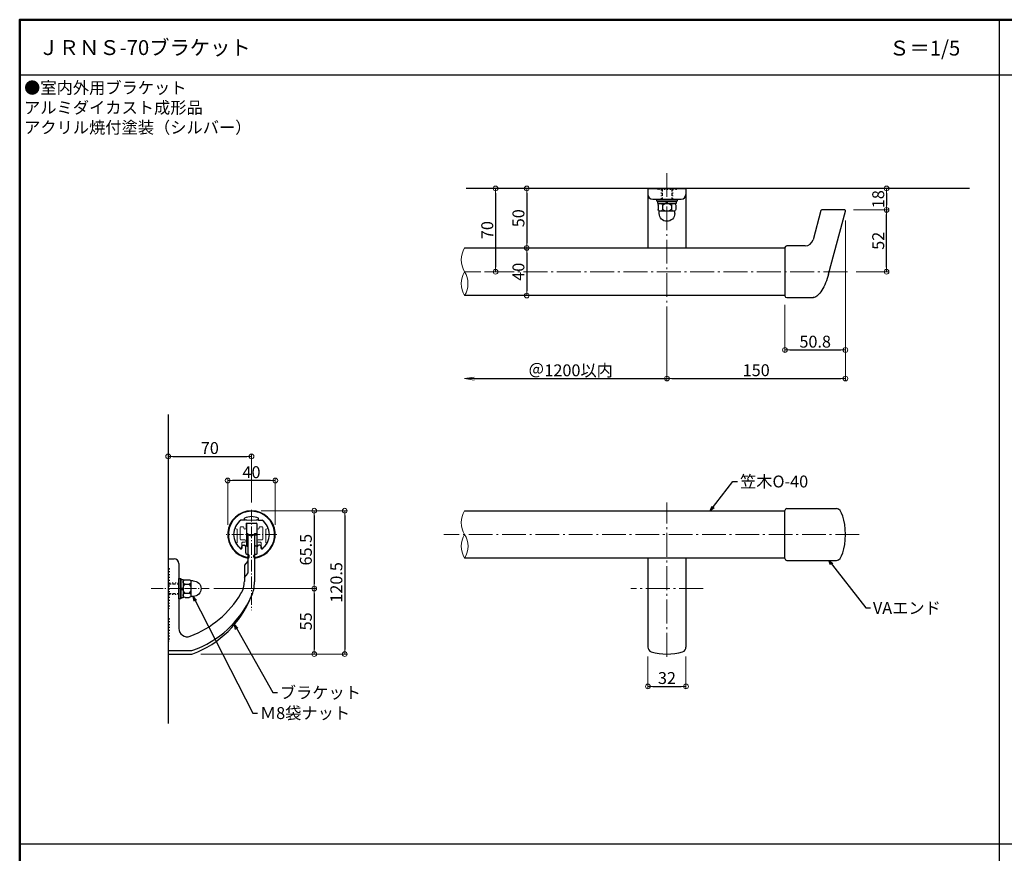
# Model space of a CAD drawing. Extents: x -9161 to -7101, y -3049 to -1664.
# Drawn here: x -9161 to -8334, y -2365 to -1664 of the extents above; entities that cross this region are included whole.
import ezdxf

# ---------------------------------------------------------------- set-up
doc = ezdxf.new("R2010")
doc.units = 0
doc.header["$LTSCALE"] = 2
doc.header["$MEASUREMENT"] = 0
for name, pattern in [('CENTER', [12, 5, -0.8, 0.4, -0.8, 5]), ('DASHED2', [0.375, 0.25, -0.125]), ('DOT', [1.6, 0.4, -0.8, 0.4]), ('KIN-HIDDEN2', [4.5, 3, -1.5])]:
    doc.linetypes.add(name, pattern=pattern)
doc.layers.get('0').update_dxf_attribs({"linetype": 'CONTINUOUS'})
doc.layers.get('DEFPOINTS').update_dxf_attribs({"linetype": 'CONTINUOUS'})
for name, color, linetype in [('02壁', 9, 'CONTINUOUS'), ('05製品投影', 4, 'CONTINUOUS'), ('08文字', 21, 'CONTINUOUS'), ('1', 3, 'CONTINUOUS'), ('2', 4, 'CONTINUOUS'), ('CYA_M', 4, 'CONTINUOUS'), ('GRE_M', 3, 'CONTINUOUS'), ('GRE_SSD', 83, 'KIN-HIDDEN2'), ('moji', 70, 'CONTINUOUS'), ('YEL_M', 2, 'CONTINUOUS'), ('zumenwaku', 190, 'CONTINUOUS'), ('六角ボルト', 5, 'CONTINUOUS')]:
    doc.layers.add(name, color=color, linetype=linetype)
doc.layers.add('center', color=5, linetype='CENTER', lineweight=13)
doc.layers.add('sunpou', color=7, linetype='CONTINUOUS', lineweight=13)
doc.styles.add('MSP', font='txt')
doc.styles.get("Standard").update_dxf_attribs({"font": 'simplex.shx', "width": 0.7, "bigfont": 'bigfont.shx'})
doc.dimstyles.new('詳細寸法', dxfattribs={"dimscale": 4, "dimtxt": 2.5, "dimasz": 1, "dimexe": 0.5, "dimexo": 2, "dimgap": 0.5, "dimtad": 1, "dimdec": 1, "dimzin": 9, "dimdsep": 46, "dimtxsty": 'Standard', "dimblk1": 'ORIGIN', "dimblk2": 'ORIGIN', "dimsah": 1, "dimcen": 1, "dimclrd": 11, "dimclre": 11, "dimclrt": 2, "dimadec": 0, "dimazin": 0, "dimtfac": 1, "dimtdec": 1, "dimtmove": 2, "dimatfit": 3, "dimldrblk": 'OPEN30', "dimfxl": 0.5, "dimtolj": 1, "dimtzin": 9, "dimlwe": 9, "dimarcsym": 0})

# ---------------------------------------------------------------- blocks, each defined once
blk = doc.blocks.new('_ORIGIN')
at = {"color": 0, "linetype": 'ByBlock'}
blk.add_line((0, 0), (-1, 0), dxfattribs=at)
blk.add_circle((0, 0), 0.5, dxfattribs=at)
blk = doc.blocks.new('*D37')
at = {"layer": 'DEFPOINTS', "color": 0, "linetype": 'Continuous', "ltscale": 0.5, "transparency": 16777216}
for p in [(-8467.81, -1824.01), (-8432.52, -1824.01), (-8466.08, -1876.01)]:
    blk.add_point(p, dxfattribs=at)
at = {"layer": 'sunpou', "color": 11, "linetype": 'Continuous', "lineweight": 9, "ltscale": 0.5, "transparency": 16777216}
for p, q in [((-8459.81, -1824.01), (-8430.52, -1824.01)), ((-8458.08, -1876.01), (-8430.52, -1876.01))]:
    blk.add_line(p, q, dxfattribs=at)
at = {"layer": 'sunpou', "color": 11, "linetype": 'Continuous', "lineweight": -2, "ltscale": 0.5, "transparency": 16777216}
blk.add_line((-8432.52, -1872.01), (-8432.52, -1828.01), dxfattribs=at)
at = {"layer": 'sunpou', "color": 11, "linetype": 'Continuous', "lineweight": -2, "ltscale": 0.5, "transparency": 16777216, "xscale": 4, "yscale": 4, "zscale": 4}
for p, rotation in [((-8432.52, -1824.01), 90), ((-8432.52, -1876.01), 270)]:
    blk.add_blockref('_ORIGIN', p, dxfattribs=dict(at, rotation=rotation))
at = {"layer": 'sunpou', "color": 2, "linetype": 'Continuous', "ltscale": 0.5, "transparency": 16777216, "insert": (-8439.52, -1850.01), "char_height": 10, "attachment_point": 5, "rotation": 90}
blk.add_mtext('\\A1;52', dxfattribs=at)
blk = doc.blocks.new('_Open30')
at = {"layer": 'sunpou', "color": 0, "linetype": 'Continuous', "lineweight": -2}
for p, q in [((-1, 0.27), (0, 0)), ((0, 0), (-1, -0.27)), ((0, 0), (-1, 0))]:
    blk.add_line(p, q, dxfattribs=at)
blk = doc.blocks.new('*D38')
at = {"layer": 'DEFPOINTS', "color": 0, "linetype": 'Continuous', "ltscale": 0.5, "transparency": 16777216}
for p in [(-8760.33, -1806.01), (-8761.01, -1876.01), (-8760.33, -1876.01)]:
    blk.add_point(p, dxfattribs=at)
at = {"layer": 'sunpou', "color": 11, "linetype": 'Continuous', "lineweight": 9, "ltscale": 0.5, "transparency": 16777216}
for p, q in [((-8768.33, -1806.01), (-8763.01, -1806.01)), ((-8768.33, -1876.01), (-8763.01, -1876.01))]:
    blk.add_line(p, q, dxfattribs=at)
at = {"layer": 'sunpou', "color": 11, "linetype": 'Continuous', "lineweight": -2, "ltscale": 0.5, "transparency": 16777216}
blk.add_line((-8761.01, -1810.01), (-8761.01, -1872.01), dxfattribs=at)
at = {"layer": 'sunpou', "color": 11, "linetype": 'Continuous', "lineweight": -2, "ltscale": 0.5, "transparency": 16777216, "xscale": 4, "yscale": 4, "zscale": 4}
for p, rotation in [((-8761.01, -1806.01), 90), ((-8761.01, -1876.01), 270)]:
    blk.add_blockref('_ORIGIN', p, dxfattribs=dict(at, rotation=rotation))
at = {"layer": 'sunpou', "color": 2, "linetype": 'Continuous', "ltscale": 0.5, "transparency": 16777216, "insert": (-8768.01, -1841.01), "char_height": 10, "attachment_point": 5, "rotation": 90}
blk.add_mtext('\\A1;70', dxfattribs=at)
blk = doc.blocks.new('*D39')
at = {"layer": 'DEFPOINTS', "color": 0, "linetype": 'Continuous', "ltscale": 0.5, "transparency": 16777216}
for p in [(-8728.72, -1806.01), (-8734.81, -1856.01), (-8728.72, -1856.01)]:
    blk.add_point(p, dxfattribs=at)
at = {"layer": 'sunpou', "color": 11, "linetype": 'Continuous', "lineweight": 9, "ltscale": 0.5, "transparency": 16777216}
for p, q in [((-8736.72, -1806.01), (-8736.81, -1806.01)), ((-8736.72, -1856.01), (-8736.81, -1856.01))]:
    blk.add_line(p, q, dxfattribs=at)
at = {"layer": 'sunpou', "color": 11, "linetype": 'Continuous', "lineweight": -2, "ltscale": 0.5, "transparency": 16777216}
blk.add_line((-8734.81, -1810.01), (-8734.81, -1852.01), dxfattribs=at)
at = {"layer": 'sunpou', "color": 11, "linetype": 'Continuous', "lineweight": -2, "ltscale": 0.5, "transparency": 16777216, "xscale": 4, "yscale": 4, "zscale": 4}
for p, rotation in [((-8734.81, -1806.01), 90), ((-8734.81, -1856.01), 270)]:
    blk.add_blockref('_ORIGIN', p, dxfattribs=dict(at, rotation=rotation))
at = {"layer": 'sunpou', "color": 2, "linetype": 'Continuous', "ltscale": 0.5, "transparency": 16777216, "insert": (-8741.81, -1831.01), "char_height": 10, "attachment_point": 5, "rotation": 90}
blk.add_mtext('\\A1;50', dxfattribs=at)
blk = doc.blocks.new('*D40')
at = {"layer": 'DEFPOINTS', "color": 0, "linetype": 'Continuous', "ltscale": 0.5, "transparency": 16777216}
for p in [(-8728.72, -1856.01), (-8738.69, -1896.01), (-8734.81, -1896.01)]:
    blk.add_point(p, dxfattribs=at)
at = {"layer": 'sunpou', "color": 11, "linetype": 'Continuous', "lineweight": 9, "ltscale": 0.5, "transparency": 16777216}
for p, q in [((-8736.72, -1856.01), (-8736.81, -1856.01)), ((-8730.69, -1896.01), (-8732.81, -1896.01))]:
    blk.add_line(p, q, dxfattribs=at)
at = {"layer": 'sunpou', "color": 11, "linetype": 'Continuous', "lineweight": -2, "ltscale": 0.5, "transparency": 16777216}
blk.add_line((-8734.81, -1860.01), (-8734.81, -1892.01), dxfattribs=at)
at = {"layer": 'sunpou', "color": 11, "linetype": 'Continuous', "lineweight": -2, "ltscale": 0.5, "transparency": 16777216, "xscale": 4, "yscale": 4, "zscale": 4}
for p, rotation in [((-8734.81, -1856.01), 90), ((-8734.81, -1896.01), 270)]:
    blk.add_blockref('_ORIGIN', p, dxfattribs=dict(at, rotation=rotation))
at = {"layer": 'sunpou', "color": 2, "linetype": 'Continuous', "ltscale": 0.5, "transparency": 16777216, "insert": (-8741.81, -1876.01), "char_height": 10, "attachment_point": 5, "rotation": 90}
blk.add_mtext('\\A1;40', dxfattribs=at)
blk = doc.blocks.new('*D41')
at = {"layer": 'DEFPOINTS', "color": 0, "linetype": 'Continuous', "ltscale": 0.5, "transparency": 16777216}
for p in [(-8467.04, -1825.02), (-8617.02, -1904.51), (-8467.04, -1965.75)]:
    blk.add_point(p, dxfattribs=at)
at = {"layer": 'sunpou', "color": 11, "linetype": 'Continuous', "lineweight": 9, "ltscale": 0.5, "transparency": 16777216}
for p, q in [((-8467.04, -1833.02), (-8467.04, -1967.75)), ((-8617.02, -1912.51), (-8617.02, -1967.75))]:
    blk.add_line(p, q, dxfattribs=at)
at = {"layer": 'sunpou', "color": 11, "linetype": 'Continuous', "lineweight": -2, "ltscale": 0.5, "transparency": 16777216}
blk.add_line((-8613.02, -1965.75), (-8471.04, -1965.75), dxfattribs=at)
at = {"layer": 'sunpou', "color": 11, "linetype": 'Continuous', "lineweight": -2, "ltscale": 0.5, "transparency": 16777216, "xscale": 4, "yscale": 4, "zscale": 4, "rotation": 180}
blk.add_blockref('_ORIGIN', (-8617.02, -1965.75), dxfattribs=at)
at = {"layer": 'sunpou', "color": 11, "linetype": 'Continuous', "lineweight": -2, "ltscale": 0.5, "transparency": 16777216, "xscale": 4, "yscale": 4, "zscale": 4}
blk.add_blockref('_ORIGIN', (-8467.04, -1965.75), dxfattribs=at)
at = {"layer": 'sunpou', "color": 2, "linetype": 'Continuous', "ltscale": 0.5, "transparency": 16777216, "insert": (-8542.03, -1958.75), "char_height": 10, "attachment_point": 5}
blk.add_mtext('\\A1;150', dxfattribs=at)
blk = doc.blocks.new('*D42')
at = {"layer": 'DEFPOINTS', "color": 0, "linetype": 'Continuous', "ltscale": 0.5, "transparency": 16777216}
for p in [(-8467.04, -1835.02), (-8517.88, -1895.76), (-8467.04, -1941.75)]:
    blk.add_point(p, dxfattribs=at)
at = {"layer": 'sunpou', "color": 11, "linetype": 'Continuous', "lineweight": 9, "ltscale": 0.5, "transparency": 16777216}
for p, q in [((-8467.04, -1843.02), (-8467.04, -1943.75)), ((-8517.88, -1903.76), (-8517.88, -1943.75))]:
    blk.add_line(p, q, dxfattribs=at)
at = {"layer": 'sunpou', "color": 11, "linetype": 'Continuous', "lineweight": -2, "ltscale": 0.5, "transparency": 16777216}
blk.add_line((-8513.88, -1941.75), (-8471.04, -1941.75), dxfattribs=at)
at = {"layer": 'sunpou', "color": 11, "linetype": 'Continuous', "lineweight": -2, "ltscale": 0.5, "transparency": 16777216, "xscale": 4, "yscale": 4, "zscale": 4, "rotation": 180}
blk.add_blockref('_ORIGIN', (-8517.88, -1941.75), dxfattribs=at)
at = {"layer": 'sunpou', "color": 11, "linetype": 'Continuous', "lineweight": -2, "ltscale": 0.5, "transparency": 16777216, "xscale": 4, "yscale": 4, "zscale": 4}
blk.add_blockref('_ORIGIN', (-8467.04, -1941.75), dxfattribs=at)
at = {"layer": 'sunpou', "color": 2, "linetype": 'Continuous', "ltscale": 0.5, "transparency": 16777216, "insert": (-8492.46, -1934.75), "char_height": 10, "attachment_point": 5}
blk.add_mtext('\\A1;50.8', dxfattribs=at)
blk = doc.blocks.new('_OPEN')
at = {"color": 0, "linetype": 'ByBlock'}
for p, q in [((-1, 0.17), (0, 0)), ((0, 0), (-1, -0.17)), ((0, 0), (-1, 0))]:
    blk.add_line(p, q, dxfattribs=at)
blk = doc.blocks.new('*D43')
at = {"layer": 'DEFPOINTS', "color": 0, "linetype": 'Continuous', "ltscale": 0.5, "transparency": 16777216}
for p in [(-8787.02, -1896.01), (-8617.02, -1904.51), (-8617.02, -1965.85)]:
    blk.add_point(p, dxfattribs=at)
at = {"layer": 'sunpou', "color": 11, "linetype": 'Continuous', "lineweight": 9, "ltscale": 0.5, "transparency": 16777216}
blk.add_line((-8617.02, -1912.51), (-8617.02, -1967.85), dxfattribs=at)
at = {"layer": 'sunpou', "color": 11, "linetype": 'Continuous', "lineweight": -2, "ltscale": 0.5, "transparency": 16777216}
blk.add_line((-8779.02, -1965.85), (-8617.02, -1965.85), dxfattribs=at)
at = {"layer": 'sunpou', "color": 11, "linetype": 'Continuous', "lineweight": -2, "ltscale": 0.5, "transparency": 16777216, "xscale": 8, "yscale": 8, "zscale": 8, "rotation": 180}
blk.add_blockref('_OPEN', (-8787.02, -1965.85), dxfattribs=at)
at = {"layer": 'sunpou', "color": 2, "linetype": 'Continuous', "ltscale": 0.5, "transparency": 16777216, "insert": (-8698.02, -1958.85), "char_height": 10, "attachment_point": 5}
blk.add_mtext('\\A1;＠1200以内', dxfattribs=at)
blk = doc.blocks.new('_None')
blk = doc.blocks.new('*D15')
at = {"layer": 'DEFPOINTS', "color": 0, "linetype": 'Continuous', "transparency": 16777216}
for p in [(-8471.37, -1806.01), (-8468.34, -1824.01), (-8432.52, -1824.01)]:
    blk.add_point(p, dxfattribs=at)
at = {"layer": 'sunpou', "color": 11, "lineweight": 9, "transparency": 16777216}
for p, q in [((-8463.37, -1806.01), (-8430.52, -1806.01)), ((-8460.34, -1824.01), (-8430.52, -1824.01))]:
    blk.add_line(p, q, dxfattribs=at)
at = {"layer": 'sunpou', "color": 11, "lineweight": -2, "transparency": 16777216}
blk.add_line((-8432.52, -1810.01), (-8432.52, -1820.01), dxfattribs=at)
at = {"layer": 'sunpou', "color": 11, "linetype": 'Continuous', "lineweight": -2, "transparency": 16777216, "xscale": 4, "yscale": 4, "zscale": 4}
for p, rotation in [((-8432.52, -1806.01), 90), ((-8432.52, -1824.01), 270)]:
    blk.add_blockref('_ORIGIN', p, dxfattribs=dict(at, rotation=rotation))
at = {"layer": 'sunpou', "color": 2, "linetype": 'Continuous', "transparency": 16777216, "insert": (-8439.52, -1815.01), "char_height": 10, "attachment_point": 5, "rotation": 90}
blk.add_mtext('\\A1;18', dxfattribs=at)
blk = doc.blocks.new('KﾊﾞM8側')
at = {"color": 0, "linetype": 'ByBlock'}
for p, q in [((0, 0.75), (-2, -0.4)), ((0, 0), (-2, -1.15))]:
    blk.add_line(p, q, dxfattribs=at)
at = {"color": 0, "linetype": 'ByBlock', "ltscale": 0.7}
blk.add_lwpolyline([(0, 7.7), (-2, 7.7), (-2, -7.7), (0, -7.7)], close=True, dxfattribs=at)
blk = doc.blocks.new('KﾐM8側')
at = {"color": 0, "linetype": 'ByBlock', "ltscale": 0.7}
blk.add_lwpolyline([(0, 8.5), (-1.6, 8.5), (-1.6, -8.5), (0, -8.5)], close=True, dxfattribs=at)
blk = doc.blocks.new('KM8ﾐ＋ﾊﾞ側')
at = {"color": 0, "linetype": 'ByBlock'}
for name, p in [('KﾐM8側', (0, 0)), ('KﾊﾞM8側', (-1.6, 0))]:
    blk.add_blockref(name, p, dxfattribs=at)
blk = doc.blocks.new('K袋ﾅｯﾄM8')
at = {"color": 0, "linetype": 'ByBlock', "ltscale": 0.6}
for p, q in [((-8.5, 6.5), (-6.57, 6.5)), ((-6.5, 5.63), (-6.5, -5.63)), ((-1.56, 7.5), (-4.94, 7.5)), ((-1.56, 3.75), (-4.94, 3.75)), ((0, 5.63), (0, -5.63)), ((-8.5, -6.5), (-6.57, -6.5)), ((-1.56, -3.75), (-4.94, -3.75)), ((-1.56, -7.5), (-4.94, -7.5))]:
    blk.add_line(p, q, dxfattribs=at)
for centre, radius, start, end in [((-8.5, 0), 6.5, 90, 270), ((-6.57, 7), 0.5, 270, 325.18129), ((-4.59, 5.63), 1.91, 100.52945, 259.47055), ((-1.2, 0), 5.3, 134.92181, 225.07819), ((-1.91, 5.63), 1.91, 280.52945, 79.47055), ((-5.3, 0), 5.3, 314.92181, 45.07819), ((-6.57, -7), 0.5, 34.81871, 90), ((-4.59, -5.63), 1.91, 100.52945, 259.47055), ((-1.91, -5.63), 1.91, 280.52945, 79.47055)]:
    blk.add_arc(centre, radius, start, end, dxfattribs=at)
blk = doc.blocks.new('*D46')
at = {"layer": 'DEFPOINTS', "color": 0, "linetype": 'Continuous', "ltscale": 0.5, "transparency": 16777216}
for p in [(-8966.08, -2031.15), (-9036.08, -2068.02), (-8966.08, -2078.02)]:
    blk.add_point(p, dxfattribs=at)
at = {"layer": 'sunpou', "color": 11, "linetype": 'Continuous', "lineweight": 9, "ltscale": 0.5, "transparency": 16777216}
for p, q in [((-9036.08, -2060.02), (-9036.08, -2029.15)), ((-8966.08, -2070.02), (-8966.08, -2029.15))]:
    blk.add_line(p, q, dxfattribs=at)
at = {"layer": 'sunpou', "color": 11, "linetype": 'Continuous', "lineweight": -2, "ltscale": 0.5, "transparency": 16777216}
blk.add_line((-9032.08, -2031.15), (-8970.08, -2031.15), dxfattribs=at)
at = {"layer": 'sunpou', "color": 11, "linetype": 'Continuous', "lineweight": -2, "ltscale": 0.5, "transparency": 16777216, "xscale": 4, "yscale": 4, "zscale": 4, "rotation": 180}
blk.add_blockref('_ORIGIN', (-9036.08, -2031.15), dxfattribs=at)
at = {"layer": 'sunpou', "color": 11, "linetype": 'Continuous', "lineweight": -2, "ltscale": 0.5, "transparency": 16777216, "xscale": 4, "yscale": 4, "zscale": 4}
blk.add_blockref('_ORIGIN', (-8966.08, -2031.15), dxfattribs=at)
at = {"layer": 'sunpou', "color": 2, "linetype": 'Continuous', "ltscale": 0.5, "transparency": 16777216, "insert": (-9001.08, -2024.15), "char_height": 10, "attachment_point": 5}
blk.add_mtext('\\A1;70', dxfattribs=at)
blk = doc.blocks.new('*D47')
at = {"layer": 'DEFPOINTS', "color": 0, "linetype": 'Continuous', "ltscale": 0.5, "transparency": 16777216}
for p in [(-8966.08, -2076.81), (-9005.63, -2142.31), (-8913.39, -2142.31)]:
    blk.add_point(p, dxfattribs=at)
at = {"layer": 'sunpou', "color": 11, "linetype": 'Continuous', "lineweight": 9, "ltscale": 0.5, "transparency": 16777216}
for p, q in [((-8958.08, -2076.81), (-8911.39, -2076.81)), ((-8997.63, -2142.31), (-8911.39, -2142.31))]:
    blk.add_line(p, q, dxfattribs=at)
at = {"layer": 'sunpou', "color": 11, "linetype": 'Continuous', "lineweight": -2, "ltscale": 0.5, "transparency": 16777216}
blk.add_line((-8913.39, -2080.81), (-8913.39, -2138.31), dxfattribs=at)
at = {"layer": 'sunpou', "color": 11, "linetype": 'Continuous', "lineweight": -2, "ltscale": 0.5, "transparency": 16777216, "xscale": 4, "yscale": 4, "zscale": 4}
for p, rotation in [((-8913.39, -2076.81), 90), ((-8913.39, -2142.31), 270)]:
    blk.add_blockref('_ORIGIN', p, dxfattribs=dict(at, rotation=rotation))
at = {"layer": 'sunpou', "color": 2, "linetype": 'Continuous', "ltscale": 0.5, "transparency": 16777216, "insert": (-8920.39, -2109.56), "char_height": 10, "attachment_point": 5, "rotation": 90}
blk.add_mtext('\\A1;65.5', dxfattribs=at)
blk = doc.blocks.new('*D48')
at = {"layer": 'DEFPOINTS', "color": 0, "linetype": 'Continuous', "ltscale": 0.5, "transparency": 16777216}
for p in [(-8966.08, -2076.81), (-9016.74, -2197.31), (-8887.78, -2197.31)]:
    blk.add_point(p, dxfattribs=at)
at = {"layer": 'sunpou', "color": 11, "linetype": 'Continuous', "lineweight": 9, "ltscale": 0.5, "transparency": 16777216}
for p, q in [((-8958.08, -2076.81), (-8885.78, -2076.81)), ((-9008.74, -2197.31), (-8885.78, -2197.31))]:
    blk.add_line(p, q, dxfattribs=at)
at = {"layer": 'sunpou', "color": 11, "linetype": 'Continuous', "lineweight": -2, "ltscale": 0.5, "transparency": 16777216}
blk.add_line((-8887.78, -2080.81), (-8887.78, -2193.31), dxfattribs=at)
at = {"layer": 'sunpou', "color": 11, "linetype": 'Continuous', "lineweight": -2, "ltscale": 0.5, "transparency": 16777216, "xscale": 4, "yscale": 4, "zscale": 4}
for p, rotation in [((-8887.78, -2076.81), 90), ((-8887.78, -2197.31), 270)]:
    blk.add_blockref('_ORIGIN', p, dxfattribs=dict(at, rotation=rotation))
at = {"layer": 'sunpou', "color": 2, "linetype": 'Continuous', "ltscale": 0.5, "transparency": 16777216, "insert": (-8894.78, -2137.06), "char_height": 10, "attachment_point": 5, "rotation": 90}
blk.add_mtext('\\A1;120.5', dxfattribs=at)
blk = doc.blocks.new('*D49')
at = {"layer": 'DEFPOINTS', "color": 0, "linetype": 'Continuous', "ltscale": 0.5, "transparency": 16777216}
for p in [(-9005.63, -2142.31), (-9016.74, -2197.31), (-8913.39, -2197.31)]:
    blk.add_point(p, dxfattribs=at)
at = {"layer": 'sunpou', "color": 11, "linetype": 'Continuous', "lineweight": 9, "ltscale": 0.5, "transparency": 16777216}
for p, q in [((-8997.63, -2142.31), (-8911.39, -2142.31)), ((-9008.74, -2197.31), (-8911.39, -2197.31))]:
    blk.add_line(p, q, dxfattribs=at)
at = {"layer": 'sunpou', "color": 11, "linetype": 'Continuous', "lineweight": -2, "ltscale": 0.5, "transparency": 16777216}
blk.add_line((-8913.39, -2146.31), (-8913.39, -2193.31), dxfattribs=at)
at = {"layer": 'sunpou', "color": 11, "linetype": 'Continuous', "lineweight": -2, "ltscale": 0.5, "transparency": 16777216, "xscale": 4, "yscale": 4, "zscale": 4}
for p, rotation in [((-8913.39, -2142.31), 90), ((-8913.39, -2197.31), 270)]:
    blk.add_blockref('_ORIGIN', p, dxfattribs=dict(at, rotation=rotation))
at = {"layer": 'sunpou', "color": 2, "linetype": 'Continuous', "ltscale": 0.5, "transparency": 16777216, "insert": (-8920.39, -2169.81), "char_height": 10, "attachment_point": 5, "rotation": 90}
blk.add_mtext('\\A1;55', dxfattribs=at)
blk = doc.blocks.new('*D50')
at = {"layer": 'DEFPOINTS', "color": 0, "linetype": 'Continuous', "ltscale": 0.5, "transparency": 16777216}
for p in [(-8986.08, -2051.44), (-8986.08, -2096.81), (-8946.08, -2096.81)]:
    blk.add_point(p, dxfattribs=at)
at = {"layer": 'sunpou', "color": 11, "linetype": 'Continuous', "lineweight": 9, "ltscale": 0.5, "transparency": 16777216}
for p, q in [((-8986.08, -2088.81), (-8986.08, -2049.44)), ((-8946.08, -2088.81), (-8946.08, -2049.44))]:
    blk.add_line(p, q, dxfattribs=at)
at = {"layer": 'sunpou', "color": 11, "linetype": 'Continuous', "lineweight": -2, "ltscale": 0.5, "transparency": 16777216}
blk.add_line((-8950.08, -2051.44), (-8982.08, -2051.44), dxfattribs=at)
at = {"layer": 'sunpou', "color": 11, "linetype": 'Continuous', "lineweight": -2, "ltscale": 0.5, "transparency": 16777216, "xscale": 4, "yscale": 4, "zscale": 4, "rotation": 180}
blk.add_blockref('_ORIGIN', (-8986.08, -2051.44), dxfattribs=at)
at = {"layer": 'sunpou', "color": 11, "linetype": 'Continuous', "lineweight": -2, "ltscale": 0.5, "transparency": 16777216, "xscale": 4, "yscale": 4, "zscale": 4}
blk.add_blockref('_ORIGIN', (-8946.08, -2051.44), dxfattribs=at)
at = {"layer": 'sunpou', "color": 2, "linetype": 'Continuous', "ltscale": 0.5, "transparency": 16777216, "insert": (-8966.08, -2044.44), "char_height": 10, "attachment_point": 5}
blk.add_mtext('\\A1;40', dxfattribs=at)
blk = doc.blocks.new('*D51')
at = {"layer": 'DEFPOINTS', "color": 0, "linetype": 'Continuous', "ltscale": 0.5, "transparency": 16777216}
for p in [(-8633.02, -2191.47), (-8601.02, -2191.47), (-8601.02, -2224.42)]:
    blk.add_point(p, dxfattribs=at)
at = {"layer": 'sunpou', "color": 11, "linetype": 'Continuous', "lineweight": 9, "ltscale": 0.5, "transparency": 16777216}
for p, q in [((-8633.02, -2199.47), (-8633.02, -2226.42)), ((-8601.02, -2199.47), (-8601.02, -2226.42))]:
    blk.add_line(p, q, dxfattribs=at)
at = {"layer": 'sunpou', "color": 11, "linetype": 'Continuous', "lineweight": -2, "ltscale": 0.5, "transparency": 16777216}
blk.add_line((-8629.02, -2224.42), (-8605.02, -2224.42), dxfattribs=at)
at = {"layer": 'sunpou', "color": 11, "linetype": 'Continuous', "lineweight": -2, "ltscale": 0.5, "transparency": 16777216, "xscale": 4, "yscale": 4, "zscale": 4, "rotation": 180}
blk.add_blockref('_ORIGIN', (-8633.02, -2224.42), dxfattribs=at)
at = {"layer": 'sunpou', "color": 11, "linetype": 'Continuous', "lineweight": -2, "ltscale": 0.5, "transparency": 16777216, "xscale": 4, "yscale": 4, "zscale": 4}
blk.add_blockref('_ORIGIN', (-8601.02, -2224.42), dxfattribs=at)
at = {"layer": 'sunpou', "color": 2, "linetype": 'Continuous', "ltscale": 0.5, "transparency": 16777216, "insert": (-8617.02, -2217.42), "char_height": 10, "attachment_point": 5}
blk.add_mtext('\\A1;32', dxfattribs=at)

msp = doc.modelspace()

# ---------------------------------------------------------------- linework, layer by layer
at = {"layer": '02壁', "linetype": 'Continuous'}
msp.add_line((-8362.8, -1806.01), (-8785.59, -1806.01), dxfattribs=at)
at = {"layer": '02壁'}
msp.add_line((-9036.08, -1995.97), (-9036.08, -2255.75), dxfattribs=at)
at = {"layer": '1', "color": 3, "linetype": 'Continuous', "ltscale": 0.5}
for p, q in [((-8487.66, -1824.61), (-8494.22, -1849.07)), ((-8467.84, -1824.01), (-8486.89, -1824.01)), ((-8481.28, -1878.08), (-8467.07, -1825.02)), ((-8517.88, -1855.76), (-8517.88, -1896.26)), ((-8500.98, -1854.26), (-8516.38, -1854.26)), ((-8516.38, -1897.76), (-8493.88, -1897.76)), ((-8516.35, -2075.06), (-8474.54, -2075.06)), ((-8517.85, -2117.06), (-8517.85, -2076.56)), ((-8516.35, -2118.56), (-8474.54, -2118.56))]:
    msp.add_line(p, q, dxfattribs=at)
at = {"layer": '1', "color": 3, "linetype": 'Continuous'}
for p, q in [((-8787.02, -1856.01), (-8517.88, -1856.01)), ((-8787.02, -1856.01), (-8517.88, -1856.01)), ((-8517.88, -1896.01), (-8787.02, -1896.01)), ((-8517.88, -1896.01), (-8787.02, -1896.01)), ((-8787.02, -2076.81), (-8517.85, -2076.81)), ((-8787.02, -2076.81), (-8517.85, -2076.81)), ((-8517.85, -2116.56), (-8787.02, -2116.56))]:
    msp.add_line(p, q, dxfattribs=at)
at = {"layer": '1', "color": 3, "linetype": 'Continuous', "ltscale": 0.5}
msp.add_lwpolyline([(-8481.28, -1878.08), (-8481.82, -1879.96), (-8482.41, -1881.81), (-8483.05, -1883.62), (-8483.73, -1885.36), (-8484.46, -1887.04), (-8485.22, -1888.63), (-8486.01, -1890.13), (-8486.82, -1891.52), (-8487.65, -1892.79), (-8488.49, -1893.93), (-8489.33, -1894.94), (-8490.17, -1895.8), (-8491, -1896.51), (-8491.82, -1897.07), (-8492.62, -1897.47), (-8493.38, -1897.7), (-8494.12, -1897.77), (-8494.22, -1897.76)], dxfattribs=at)
for centre, radius, start, end in [((-8486.89, -1824.81), 0.8, 90, 165), ((-8467.84, -1824.81), 0.8, 345, 90), ((-8500.98, -1847.26), 7, 270, 345), ((-8516.38, -1855.76), 1.5, 90, 180), ((-8516.38, -1896.26), 1.5, 180, 270), ((-8516.35, -2076.56), 1.5, 90, 180), ((-8516.35, -2117.06), 1.5, 180, 270)]:
    msp.add_arc(centre, radius, start, end, dxfattribs=at)
msp.add_ellipse((-8474.54, -2096.81), major_axis=(0, 21.75), ratio=0.344828, start_param=3.141593, end_param=6.283185, dxfattribs=at)
at = {"layer": '2', "linetype": 'Continuous', "lineweight": 9, "ltscale": 0.5}
for centre, radius, start, end in [((-8770.74, -1866.01), 19.1, 148.42942, 211.57058), ((-8770.74, -1886.01), 19.1, 148.42942, 211.57058), ((-8803.29, -1886.01), 19.1, 328.42942, 31.57058), ((-8770.74, -2086.81), 19.1, 148.42942, 211.57058), ((-8771.36, -2106.68), 18.51, 147.75304, 212.24696), ((-8802.67, -2106.68), 18.51, 327.75304, 32.24696)]:
    msp.add_arc(centre, radius, start, end, dxfattribs=at)
at = {"layer": 'center', "color": 5, "linetype": 'CENTER', "lineweight": 9, "ltscale": 2}
for p, q in [((-8617.02, -1925.14), (-8617.02, -1790.92)), ((-8465.41, -1876.01), (-8787.02, -1876.01)), ((-8617.02, -2199.52), (-8617.02, -2070.03)), ((-8455.55, -2096.81), (-8804.52, -2096.81)), ((-8586.69, -2142.31), (-8647.34, -2142.31))]:
    msp.add_line(p, q, dxfattribs=at)
at = {"layer": 'center', "color": 5, "linetype": 'CENTER'}
for p, q in [((-8966.08, -2076.02), (-8966.08, -2160.38)), ((-8944.73, -2096.81), (-8987.42, -2096.81)), ((-9050.41, -2142.31), (-9001.62, -2142.31))]:
    msp.add_line(p, q, dxfattribs=at)
at = {"layer": 'CYA_M', "lineweight": 5}
for p, q in [((-8980.17, -2091.68), (-8978.08, -2092.44)), ((-8978.08, -2092.44), (-8978.08, -2096.63)), ((-8975.58, -2100.81), (-8975.58, -2090.81)), ((-8971.33, -2084.81), (-8975.08, -2084.81)), ((-8975.08, -2090.31), (-8973.08, -2090.31)), ((-8972.58, -2090.81), (-8972.58, -2091.31)), ((-8970.58, -2087.31), (-8966.08, -2087.31)), ((-8970.58, -2091.31), (-8970.58, -2087.31)), ((-8966.25, -2084.81), (-8970.33, -2084.81)), ((-8966.08, -2087.31), (-8961.58, -2087.31)), ((-8961.83, -2084.81), (-8965.91, -2084.81)), ((-8961.58, -2087.31), (-8961.58, -2091.31)), ((-8957.08, -2084.81), (-8960.83, -2084.81)), ((-8959.58, -2091.31), (-8959.58, -2090.81)), ((-8959.08, -2090.31), (-8957.08, -2090.31)), ((-8956.58, -2090.81), (-8956.58, -2100.81)), ((-8954.08, -2092.44), (-8951.98, -2091.68)), ((-8954.08, -2096.63), (-8954.08, -2092.44)), ((-8978.08, -2096.98), (-8978.08, -2103.14)), ((-8954.08, -2103.14), (-8954.08, -2096.98)), ((-8978.58, -2104), (-8978.64, -2104.04)), ((-8971.58, -2101.31), (-8975.08, -2101.31)), ((-8974.08, -2108.16), (-8974.08, -2103.81)), ((-8973.58, -2103.31), (-8971.58, -2103.31)), ((-8957.08, -2101.31), (-8960.58, -2101.31)), ((-8960.58, -2103.31), (-8958.58, -2103.31)), ((-8958.08, -2103.81), (-8958.08, -2108.16)), ((-8953.52, -2104.04), (-8953.58, -2104))]:
    msp.add_line(p, q, dxfattribs=at)
for centre, radius, start, end in [((-8970.83, -2084.81), 0.5, 0, 180), ((-8961.33, -2084.81), 0.5, 0, 180), ((-8966.08, -2096.81), 15, 126.8699, 160), ((-8975.08, -2090.81), 0.5, 90, 180), ((-8973.08, -2090.81), 0.5, 0, 90), ((-8971.58, -2091.31), 1, 180, 270), ((-8971.58, -2091.31), 1, 270, 0), ((-8966.08, -2084.91), 0.2, 150, 270), ((-8966.08, -2084.91), 0.2, 270, 30), ((-8960.58, -2091.31), 1, 180, 270), ((-8960.58, -2091.31), 1, 270, 0), ((-8959.08, -2090.81), 0.5, 90, 180), ((-8966.08, -2096.81), 15, 20, 53.1301), ((-8957.08, -2090.81), 0.5, 0, 90), ((-8977.98, -2096.81), 0.2, 360, 120), ((-8977.98, -2096.81), 0.2, 240, 0), ((-8975.08, -2100.81), 0.5, 180, 270), ((-8957.08, -2100.81), 0.5, 270, 0), ((-8954.18, -2096.81), 0.2, 60, 180), ((-8954.18, -2096.81), 0.2, 180, 300), ((-8978.39, -2104.47), 0.5, 119.92643, 211.90254), ((-8966.08, -2096.81), 15, 211.90254, 232.5267), ((-8979.08, -2103.14), 1, 299.92643, 360), ((-8974.78, -2108.16), 0.7, 232.5267, 0), ((-8973.58, -2103.81), 0.5, 90, 180), ((-8971.58, -2102.31), 1, 270, 90), ((-8960.58, -2102.31), 1, 90, 270), ((-8958.58, -2103.81), 0.5, 0, 90), ((-8957.38, -2108.16), 0.7, 180, 307.4733), ((-8966.08, -2096.81), 15, 307.4733, 328.09746), ((-8953.08, -2103.14), 1, 180, 240.07357), ((-8953.77, -2104.47), 0.5, 328.09746, 60.07357)]:
    msp.add_arc(centre, radius, start, end, dxfattribs=at)
at = {"layer": 'GRE_M'}
for p, q in [((-8633.02, -1806.01), (-8601.02, -1806.01)), ((-8633.02, -1806.01), (-8633.02, -1856.01)), ((-8601.02, -1806.01), (-8601.02, -1856.01)), ((-8629.02, -1815.01), (-8605.02, -1815.01)), ((-8970.38, -2087.81), (-8970.38, -2106.31)), ((-8969.88, -2087.31), (-8962.08, -2087.31)), ((-8961.58, -2087.81), (-8961.58, -2106.31)), ((-8969.08, -2096.15), (-8970.38, -2096.15)), ((-8969.08, -2097.46), (-8970.38, -2097.46)), ((-8969.08, -2096.15), (-8969.08, -2129.04)), ((-8963.58, -2096.15), (-8963.58, -2136.57)), ((-8961.58, -2096.15), (-8963.58, -2096.15)), ((-8961.58, -2097.46), (-8963.58, -2097.46)), ((-8970.38, -2106.31), (-8970.08, -2106.31)), ((-8962.58, -2106.31), (-8961.58, -2106.31)), ((-9036.08, -2117.31), (-9031.08, -2117.31)), ((-9036.08, -2117.31), (-9036.08, -2197.31)), ((-8633.02, -2116.56), (-8633.02, -2191.47)), ((-8601.02, -2116.56), (-8601.02, -2191.47)), ((-9027.08, -2121.31), (-9027.08, -2175.77)), ((-8972.08, -2123.25), (-8972.08, -2136.19)), ((-8969.31, -2119.59), (-8971.85, -2122.6)), ((-8971.88, -2133.05), (-8969.28, -2129.64)), ((-9036.08, -2194.31), (-9016.76, -2194.31)), ((-9036.08, -2197.31), (-9016.79, -2197.31))]:
    msp.add_line(p, q, dxfattribs=at)
for centre, radius, start, end in [((-8629.02, -1811.01), 4, 180, 270), ((-8605.02, -1811.01), 4, 270, 0), ((-8969.88, -2087.81), 0.5, 90, 180), ((-8962.08, -2087.81), 0.5, 0, 90), ((-8966.33, -2094.71), 3.11, 207.71321, 332.28679), ((-8970.08, -2107.31), 1, 0, 90), ((-8962.58, -2107.31), 1, 90, 180), ((-9031.08, -2121.31), 4, 0, 90), ((-8971.08, -2123.25), 1, 140, 180), ((-8970.08, -2118.94), 1, 320, 0), ((-8971.08, -2133.66), 1, 142.7336, 180), ((-8970.08, -2129.04), 1, 322.7336, 0), ((-8992.08, -2136.19), 20, 329.19095, 0), ((-8993.58, -2136.57), 30, 335.68076, 0), ((-9047.91, -2102.9), 85, 290.90124, 329.19095), ((-9043.7, -2113.92), 85, 289.42869, 335.68076), ((-9045.2, -2117.45), 85, 290.52894, 338.26749), ((-9020.08, -2175.77), 7, 180, 290.90124), ((-8629.02, -2191.47), 4, 180, 252.61715), ((-8605.02, -2191.47), 4, 287.38285, 0), ((-9016.79, -2193.31), 4, 270, 290.52894), ((-9016.76, -2190.31), 4, 270, 289.42869), ((-8617.02, -2153.14), 44.17, 252.61715, 287.38285)]:
    msp.add_arc(centre, radius, start, end, dxfattribs=at)
at = {"layer": 'GRE_SSD', "linetype": 'DOT', "lineweight": 9}
for p, q in [((-8625.02, -1806.01), (-8625.02, -1807.01)), ((-8609.02, -1807.01), (-8625.02, -1807.01)), ((-8622.02, -1807.01), (-8622.02, -1815.01)), ((-8612.02, -1807.01), (-8612.02, -1815.01)), ((-8609.02, -1806.01), (-8609.02, -1807.01)), ((-9035.08, -2125.31), (-9035.08, -2159.31)), ((-9035.08, -2137.31), (-9027.08, -2137.31)), ((-9035.08, -2147.31), (-9027.08, -2147.31)), ((-9036.08, -2159.31), (-9035.08, -2159.31)), ((-9036.08, -2167.31), (-9035.08, -2167.31)), ((-9035.08, -2167.31), (-9035.08, -2186.31)), ((-9036.08, -2186.31), (-9035.08, -2186.31))]:
    msp.add_line(p, q, dxfattribs=at)
at = {"layer": 'GRE_SSD'}
msp.add_line((-9036.08, -2125.31), (-9035.08, -2125.31), dxfattribs=at)
at = {"layer": 'YEL_M'}
for p, q in [((-8972.08, -2084.81), (-8972.08, -2083.06)), ((-8960.08, -2084.81), (-8960.08, -2083.06)), ((-8972.08, -2084.81), (-8975.08, -2084.81)), ((-8960.08, -2084.81), (-8957.08, -2084.81)), ((-8974.08, -2106.81), (-8974.08, -2108.16)), ((-8974.08, -2108.16), (-8974.08, -2106.81)), ((-8973.08, -2105.81), (-8972.18, -2105.81)), ((-8970.98, -2112.32), (-8970.98, -2107.01)), ((-8961.18, -2112.32), (-8961.18, -2107.01)), ((-8959.08, -2105.81), (-8959.98, -2105.81)), ((-8958.08, -2106.81), (-8958.08, -2108.16)), ((-8958.08, -2108.16), (-8958.08, -2106.81)), ((-8968.08, -2115.57), (-8968.08, -2114.55)), ((-8964.08, -2115.57), (-8964.08, -2114.55))]:
    msp.add_line(p, q, dxfattribs=at)
for centre, radius, start, end in [((-8966.08, -2096.81), 20, 279.08472, 260.91528), ((-8966.08, -2096.81), 19.5, 279.33242, 260.66758), ((-8966.08, -2096.81), 15, 66.42182, 113.57818), ((-8966.08, -2096.81), 15, 126.8699, 232.5267), ((-8966.08, -2096.81), 15, 307.4733, 53.1301), ((-8974.78, -2108.16), 0.7, 232.5267, 0), ((-8973.08, -2106.81), 1, 90, 180), ((-8972.18, -2107.01), 1.2, 0, 90), ((-8959.98, -2107.01), 1.2, 90, 180), ((-8959.08, -2106.81), 1, 0, 90), ((-8957.38, -2108.16), 0.7, 180, 307.4733), ((-8969.98, -2112.32), 1, 180, 255.89203), ((-8966.08, -2096.81), 17, 255.89203, 260.40593), ((-8969.08, -2115.06), 1, 260.66758, 0), ((-8969.08, -2115.57), 1, 260.91528, 0), ((-8969.08, -2114.55), 1, 0, 80.40593), ((-8963.08, -2114.55), 1, 99.59407, 180), ((-8963.08, -2115.06), 1, 180, 279.33242), ((-8963.08, -2115.57), 1, 180, 279.08472), ((-8966.08, -2096.81), 17, 279.59407, 284.10797), ((-8962.18, -2112.32), 1, 284.10797, 0)]:
    msp.add_arc(centre, radius, start, end, dxfattribs=at)
at = {"layer": 'zumenwaku', "linetype": 'Continuous'}
for p, q in [((-8337.84, -1664.18), (-8337.84, -3049.18)), ((-9159.84, -1710.49), (-7515.84, -1710.49))]:
    msp.add_line(p, q, dxfattribs=at)
at = {"layer": 'zumenwaku', "linetype": 'Continuous', "ltscale": 0.5}
for p, q in [((-9160.84, -2356.68), (-8337.84, -2356.68)), ((-8337.84, -2356.68), (-7515.84, -2356.68))]:
    msp.add_line(p, q, dxfattribs=at)
at = {"layer": 'zumenwaku', "linetype": 'Continuous', "lineweight": 50}
msp.add_lwpolyline([(-9160.84, -3049.18), (-7160.84, -3049.18), (-7160.84, -1664.18), (-9160.84, -1664.18)], close=True, dxfattribs=at)
at = {"layer": '六角ボルト', "linetype": 'DASHED2', "ltscale": 5}
for p, q in [((-8621.02, -1806.01), (-8621.02, -1815.01)), ((-8613.02, -1806.01), (-8613.02, -1815.01)), ((-9036.08, -2138.31), (-9027.08, -2138.31)), ((-9036.08, -2146.31), (-9027.08, -2146.31))]:
    msp.add_line(p, q, dxfattribs=at)

# ---------------------------------------------------------------- block references
at = {"layer": '05製品投影', "linetype": 'Continuous', "ltscale": 0.5, "xscale": -1, "rotation": 270}
for name, p in [('KM8ﾐ＋ﾊﾞ側', (-8617.02, -1815.01)), ('K袋ﾅｯﾄM8', (-8617.02, -1818.61))]:
    msp.add_blockref(name, p, dxfattribs=at)
at = {"layer": '05製品投影', "linetype": 'Continuous', "ltscale": 0.5, "xscale": -1}
for name, p in [('KM8ﾐ＋ﾊﾞ側', (-9027.08, -2142.31)), ('K袋ﾅｯﾄM8', (-9023.48, -2142.31))]:
    msp.add_blockref(name, p, dxfattribs=at)

# ---------------------------------------------------------------- texts
at = {"layer": '08文字', "color": 2, "linetype": 'Continuous', "ltscale": 0.5, "char_height": 10, "attachment_point": 1}
for s, insert in [('笠木O-40', (-8555.65, -2047.28)), ('VAエンド', (-8443.96, -2153.54)), ('ブラケット', (-8942.29, -2224.67)), ('Ｍ8袋ナット', (-8959.01, -2241.89))]:
    msp.add_mtext(s, dxfattribs=dict(at, insert=insert))
at = {"layer": 'moji', "linetype": 'Continuous', "style": 'MSP'}
for s, p in [('ＪＲＮＳ-70ブラケット', (-9145.08, -1693.87)), ('\u3000Ｓ＝1/5', (-8447.39, -1694.31))]:
    msp.add_text(s, height=12.5, dxfattribs=at).set_placement(p)
at = {"layer": 'moji', "linetype": 'Continuous', "insert": (-9157.12, -1716.41), "char_height": 10, "width": 197.7138, "attachment_point": 1, "style": 'MSP'}
msp.add_mtext('●室内外用ブラケット\\P\u3000\u3000アルミダイカスト成形品\\P\u3000\u3000アクリル焼付塗装（シルバー）', dxfattribs=at)

# ---------------------------------------------------------------- dimensions: what is measured, and where the dimension line sits
at = {"layer": 'sunpou', "linetype": 'Continuous', "ltscale": 0.5}
for base, p1, p2, picture, middle in [((-8761.01, -1876.01), (-8760.33, -1806.01), (-8760.33, -1876.01), '*D38', (-8768.01, -1841.01)), ((-8734.81, -1856.01), (-8728.72, -1806.01), (-8728.72, -1856.01), '*D39', (-8741.81, -1831.01)), ((-8432.52, -1824.01), (-8466.08, -1876.01), (-8467.81, -1824.01), '*D37', (-8439.52, -1850.01)), ((-8734.81, -1896.01), (-8728.72, -1856.01), (-8738.69, -1896.01), '*D40', (-8741.81, -1876.01)), ((-8887.78, -2197.31), (-8966.08, -2076.81), (-9016.74, -2197.31), '*D48', (-8894.78, -2137.06)), ((-8913.39, -2142.31), (-8966.08, -2076.81), (-9005.63, -2142.31), '*D47', (-8920.39, -2109.56)), ((-8913.39, -2197.31), (-9005.63, -2142.31), (-9016.74, -2197.31), '*D49', (-8920.39, -2169.81))]:
    dim = msp.add_linear_dim(base=base, p1=p1, p2=p2, angle=90, dimstyle='詳細寸法', dxfattribs=at)
    dim.commit()
    dim.dimension.update_dxf_attribs({"geometry": picture, "text_midpoint": middle})
at = {"layer": 'sunpou', "linetype": 'Continuous'}
dim = msp.add_linear_dim(base=(-8432.52, -1824.01), p1=(-8471.37, -1806.01), p2=(-8468.34, -1824.01), angle=90, dimstyle='詳細寸法', override={"dimarcsym": 1}, dxfattribs=at)
dim.commit()
dim.dimension.update_dxf_attribs({"geometry": '*D15', "text_midpoint": (-8439.52, -1815.01)})
at = {"layer": 'sunpou', "linetype": 'Continuous', "ltscale": 0.5}
for base, p1, p2, picture, middle in [((-8467.04, -1965.75), (-8617.02, -1904.51), (-8467.04, -1825.02), '*D41', (-8542.03, -1958.75)), ((-8467.04, -1941.75), (-8517.88, -1895.76), (-8467.04, -1835.02), '*D42', (-8492.46, -1934.75)), ((-8966.08, -2031.15), (-9036.08, -2068.02), (-8966.08, -2078.02), '*D46', (-9001.08, -2024.15)), ((-8986.08, -2051.44), (-8946.08, -2096.81), (-8986.08, -2096.81), '*D50', (-8966.08, -2044.44)), ((-8601.02, -2224.42), (-8633.02, -2191.47), (-8601.02, -2191.47), '*D51', (-8617.02, -2217.42))]:
    dim = msp.add_linear_dim(base=base, p1=p1, p2=p2, dimstyle='詳細寸法', dxfattribs=at)
    dim.commit()
    dim.dimension.update_dxf_attribs({"geometry": picture, "text_midpoint": middle})
dim = msp.add_linear_dim(base=(-8617.02, -1965.85), p1=(-8787.02, -1896.01), p2=(-8617.02, -1904.51), text='＠1200以内', dimstyle='詳細寸法', override={"dimasz": 2, "dimblk1": 'OPEN', "dimblk2": 'None', "dimse1": 1}, dxfattribs=at)
dim.commit()
dim.dimension.update_dxf_attribs({"geometry": '*D43', "text_midpoint": (-8698.02, -1958.85)})

# ---------------------------------------------------------------- leaders
at = {"layer": '08文字', "linetype": 'Continuous', "ltscale": 0.5, "annotation_type": 0, "has_hookline": 1, "hookline_direction": 0}
for points, text_width in [([(-8580.77, -2076.81), (-8561.65, -2052.28), (-8557.65, -2052.28)], 44.13), ([(-8481.08, -2118.56), (-8449.96, -2158.54), (-8445.96, -2158.54)], 36.4), ([(-9014.98, -2148.81), (-8965.01, -2246.89), (-8961.01, -2246.89)], 45.4), ([(-8980.44, -2172.51), (-8948.29, -2229.67), (-8944.29, -2229.67)], 38.27)]:
    msp.add_leader(points, dimstyle='詳細寸法', override={"dimgap": 0.5, "dimtad": 0}, dxfattribs=dict(at, text_width=text_width))

doc.saveas('drawing.dxf')
